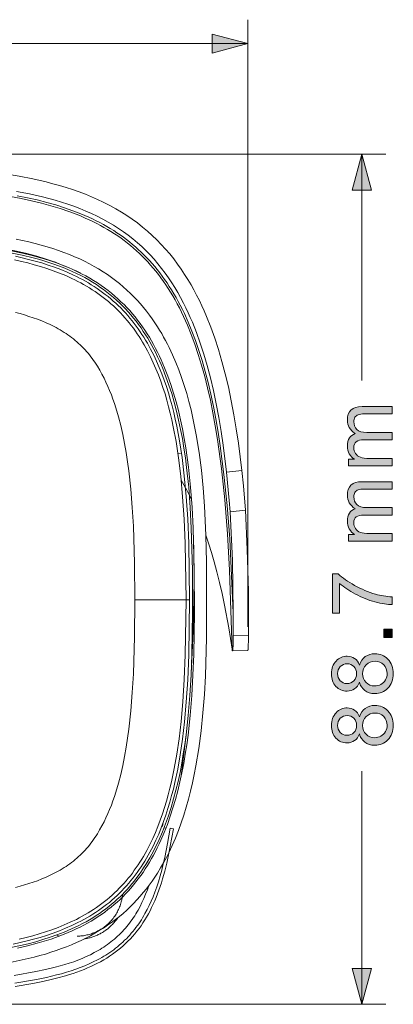
# Model space of a CAD drawing. Units: millimetres. Extents: x 28 to 440, y 43 to 147.
# Drawn here: x 104 to 143, y 43 to 145 of the extents above; entities that cross this region are included whole.
import ezdxf

# ---------------------------------------------------------------- set-up
doc = ezdxf.new("R2010")
doc.units = ezdxf.units.MM
doc.header["$MEASUREMENT"] = 0
doc.layers.add('Livello 1', color=7, linetype='Continuous', lineweight=0)

# ---------------------------------------------------------------- blocks, each defined once
blk = doc.blocks.new('Block_7')
at = {"layer": 'Livello 1', "true_color": 0x000000, "transparency": 33554687}
h = blk.add_hatch(color=18, dxfattribs=at)
h.dxf.hatch_style = 2
edge = h.paths.add_edge_path()
edge.add_spline(control_points=[(141.15, 70.58), (141.37, 70.58), (141.59, 70.63), (141.79, 70.74), (142, 70.84), (142.16, 71), (142.27, 71.21), (142.39, 71.41), (142.44, 71.64), (142.44, 71.87), (142.44, 72.24), (142.33, 72.55), (142.09, 72.79), (141.85, 73.03), (141.55, 73.15), (141.18, 73.15), (140.81, 73.15), (140.5, 73.03), (140.25, 72.78), (140.01, 72.53), (139.89, 72.22), (139.89, 71.85), (139.89, 71.48), (140.01, 71.18), (140.25, 70.94), (140.49, 70.7), (140.79, 70.58), (141.15, 70.58)], knot_values=[0, 0, 0, 0, 1, 1, 1, 2, 2, 2, 3, 3, 3, 4, 4, 4, 5, 5, 5, 6, 6, 6, 7, 7, 7, 8, 8, 8, 9, 9, 9, 9], degree=3, periodic=0)
edge = h.paths.add_edge_path()
edge.add_spline(control_points=[(138.24, 70.83), (138.54, 70.83), (138.78, 70.93), (138.97, 71.12), (139.16, 71.31), (139.25, 71.56), (139.25, 71.87), (139.25, 72.17), (139.16, 72.41), (138.97, 72.6), (138.78, 72.79), (138.55, 72.89), (138.28, 72.89), (138, 72.89), (137.76, 72.79), (137.56, 72.6), (137.37, 72.4), (137.27, 72.15), (137.27, 71.86), (137.27, 71.57), (137.37, 71.32), (137.56, 71.12), (137.75, 70.93), (137.97, 70.83), (138.24, 70.83)], knot_values=[0, 0, 0, 0, 1, 1, 1, 2, 2, 2, 3, 3, 3, 4, 4, 4, 5, 5, 5, 6, 6, 6, 7, 7, 7, 8, 8, 8, 8], degree=3, periodic=0)
edge = h.paths.add_edge_path()
edge.add_spline(control_points=[(139.55, 70.99), (139.43, 70.67), (139.27, 70.43), (139.05, 70.27), (138.83, 70.12), (138.57, 70.04), (138.26, 70.04), (137.8, 70.04), (137.42, 70.2), (137.1, 70.53), (136.79, 70.86), (136.64, 71.3), (136.64, 71.85), (136.64, 72.4), (136.8, 72.85), (137.12, 73.18), (137.44, 73.52), (137.83, 73.69), (138.29, 73.69), (138.58, 73.69), (138.83, 73.61), (139.05, 73.46), (139.27, 73.3), (139.43, 73.07), (139.55, 72.76), (139.68, 73.14), (139.88, 73.44), (140.16, 73.64), (140.44, 73.84), (140.78, 73.95), (141.17, 73.95), (141.71, 73.95), (142.16, 73.75), (142.53, 73.37), (142.9, 72.99), (143.08, 72.49), (143.08, 71.87), (143.08, 71.24), (142.9, 70.74), (142.53, 70.36), (142.16, 69.98), (141.7, 69.79), (141.15, 69.79), (140.74, 69.79), (140.39, 69.89), (140.12, 70.1), (139.84, 70.31), (139.65, 70.6), (139.55, 70.99)], knot_values=[0, 0, 0, 0, 1, 1, 1, 2, 2, 2, 3, 3, 3, 4, 4, 4, 5, 5, 5, 6, 6, 6, 7, 7, 7, 8, 8, 8, 9, 9, 9, 10, 10, 10, 11, 11, 11, 12, 12, 12, 13, 13, 13, 14, 14, 14, 15, 15, 15, 16, 16, 16, 16], degree=3, periodic=0)
at = {"layer": 'Livello 1'}
for points, knots in [([(139.55, 70.99), (139.43, 70.67), (139.27, 70.43), (139.05, 70.27), (138.83, 70.12), (138.57, 70.04), (138.26, 70.04), (137.8, 70.04), (137.42, 70.2), (137.1, 70.53), (136.79, 70.86), (136.64, 71.3), (136.64, 71.85), (136.64, 72.4), (136.8, 72.85), (137.12, 73.18), (137.44, 73.52), (137.83, 73.69), (138.29, 73.69), (138.58, 73.69), (138.83, 73.61), (139.05, 73.46), (139.27, 73.3), (139.43, 73.07), (139.55, 72.76), (139.68, 73.14), (139.88, 73.44), (140.16, 73.64), (140.44, 73.84), (140.78, 73.95), (141.17, 73.95), (141.71, 73.95), (142.16, 73.75), (142.53, 73.37), (142.9, 72.99), (143.08, 72.49), (143.08, 71.87), (143.08, 71.24), (142.9, 70.74), (142.53, 70.36), (142.16, 69.98), (141.7, 69.79), (141.15, 69.79), (140.74, 69.79), (140.39, 69.89), (140.12, 70.1), (139.84, 70.31), (139.65, 70.6), (139.55, 70.99)], [0, 0, 0, 0, 1, 1, 1, 2, 2, 2, 3, 3, 3, 4, 4, 4, 5, 5, 5, 6, 6, 6, 7, 7, 7, 8, 8, 8, 9, 9, 9, 10, 10, 10, 11, 11, 11, 12, 12, 12, 13, 13, 13, 14, 14, 14, 15, 15, 15, 16, 16, 16, 16]), ([(141.15, 70.58), (141.37, 70.58), (141.59, 70.63), (141.79, 70.74), (142, 70.84), (142.16, 71), (142.27, 71.21), (142.39, 71.41), (142.44, 71.64), (142.44, 71.87), (142.44, 72.24), (142.33, 72.55), (142.09, 72.79), (141.85, 73.03), (141.55, 73.15), (141.18, 73.15), (140.81, 73.15), (140.5, 73.03), (140.25, 72.78), (140.01, 72.53), (139.89, 72.22), (139.89, 71.85), (139.89, 71.48), (140.01, 71.18), (140.25, 70.94), (140.49, 70.7), (140.79, 70.58), (141.15, 70.58)], [0, 0, 0, 0, 1, 1, 1, 2, 2, 2, 3, 3, 3, 4, 4, 4, 5, 5, 5, 6, 6, 6, 7, 7, 7, 8, 8, 8, 9, 9, 9, 9]), ([(138.24, 70.83), (138.54, 70.83), (138.78, 70.93), (138.97, 71.12), (139.16, 71.31), (139.25, 71.56), (139.25, 71.87), (139.25, 72.17), (139.16, 72.41), (138.97, 72.6), (138.78, 72.79), (138.55, 72.89), (138.28, 72.89), (138, 72.89), (137.76, 72.79), (137.56, 72.6), (137.37, 72.4), (137.27, 72.15), (137.27, 71.86), (137.27, 71.57), (137.37, 71.32), (137.56, 71.12), (137.75, 70.93), (137.97, 70.83), (138.24, 70.83)], [0, 0, 0, 0, 1, 1, 1, 2, 2, 2, 3, 3, 3, 4, 4, 4, 5, 5, 5, 6, 6, 6, 7, 7, 7, 8, 8, 8, 8])]:
    blk.add_open_spline(points, degree=3, knots=knots, dxfattribs=at)
blk = doc.blocks.new('Block_8')
at = {"layer": 'Livello 1', "true_color": 0x000000, "transparency": 33554687}
h = blk.add_hatch(color=18, dxfattribs=at)
h.dxf.hatch_style = 2
edge = h.paths.add_edge_path()
edge.add_spline(control_points=[(141.15, 75.98), (141.37, 75.98), (141.59, 76.03), (141.79, 76.13), (142, 76.24), (142.16, 76.4), (142.28, 76.6), (142.39, 76.81), (142.44, 77.03), (142.44, 77.27), (142.44, 77.64), (142.33, 77.95), (142.09, 78.19), (141.85, 78.43), (141.55, 78.55), (141.18, 78.55), (140.81, 78.55), (140.5, 78.42), (140.25, 78.18), (140.01, 77.93), (139.89, 77.62), (139.89, 77.24), (139.89, 76.88), (140.01, 76.58), (140.25, 76.34), (140.49, 76.1), (140.79, 75.98), (141.15, 75.98)], knot_values=[0, 0, 0, 0, 1, 1, 1, 2, 2, 2, 3, 3, 3, 4, 4, 4, 5, 5, 5, 6, 6, 6, 7, 7, 7, 8, 8, 8, 9, 9, 9, 9], degree=3, periodic=0)
edge = h.paths.add_edge_path()
edge.add_spline(control_points=[(138.24, 76.23), (138.54, 76.23), (138.78, 76.32), (138.97, 76.52), (139.16, 76.71), (139.25, 76.96), (139.25, 77.27), (139.25, 77.56), (139.16, 77.81), (138.97, 78), (138.78, 78.19), (138.55, 78.29), (138.28, 78.29), (138, 78.29), (137.76, 78.19), (137.56, 77.99), (137.37, 77.79), (137.27, 77.55), (137.27, 77.26), (137.27, 76.96), (137.37, 76.72), (137.56, 76.52), (137.75, 76.33), (137.97, 76.23), (138.24, 76.23)], knot_values=[0, 0, 0, 0, 1, 1, 1, 2, 2, 2, 3, 3, 3, 4, 4, 4, 5, 5, 5, 6, 6, 6, 7, 7, 7, 8, 8, 8, 8], degree=3, periodic=0)
edge = h.paths.add_edge_path()
edge.add_spline(control_points=[(139.55, 76.38), (139.43, 76.06), (139.27, 75.82), (139.05, 75.67), (138.83, 75.51), (138.57, 75.44), (138.26, 75.44), (137.8, 75.44), (137.42, 75.6), (137.1, 75.93), (136.79, 76.26), (136.64, 76.7), (136.64, 77.25), (136.64, 77.8), (136.8, 78.24), (137.12, 78.58), (137.44, 78.91), (137.83, 79.08), (138.29, 79.08), (138.58, 79.08), (138.83, 79.01), (139.05, 78.85), (139.27, 78.7), (139.43, 78.47), (139.55, 78.15), (139.68, 78.54), (139.88, 78.84), (140.16, 79.04), (140.44, 79.24), (140.78, 79.34), (141.17, 79.34), (141.71, 79.34), (142.16, 79.15), (142.53, 78.77), (142.9, 78.39), (143.08, 77.88), (143.08, 77.26), (143.08, 76.64), (142.9, 76.14), (142.53, 75.75), (142.16, 75.37), (141.7, 75.18), (141.15, 75.18), (140.74, 75.18), (140.39, 75.28), (140.12, 75.49), (139.84, 75.7), (139.65, 76), (139.55, 76.38)], knot_values=[0, 0, 0, 0, 1, 1, 1, 2, 2, 2, 3, 3, 3, 4, 4, 4, 5, 5, 5, 6, 6, 6, 7, 7, 7, 8, 8, 8, 9, 9, 9, 10, 10, 10, 11, 11, 11, 12, 12, 12, 13, 13, 13, 14, 14, 14, 15, 15, 15, 16, 16, 16, 16], degree=3, periodic=0)
at = {"layer": 'Livello 1'}
for points, knots in [([(139.55, 76.38), (139.43, 76.06), (139.27, 75.82), (139.05, 75.67), (138.83, 75.51), (138.57, 75.44), (138.26, 75.44), (137.8, 75.44), (137.42, 75.6), (137.1, 75.93), (136.79, 76.26), (136.64, 76.7), (136.64, 77.25), (136.64, 77.8), (136.8, 78.24), (137.12, 78.58), (137.44, 78.91), (137.83, 79.08), (138.29, 79.08), (138.58, 79.08), (138.83, 79.01), (139.05, 78.85), (139.27, 78.7), (139.43, 78.47), (139.55, 78.15), (139.68, 78.54), (139.88, 78.84), (140.16, 79.04), (140.44, 79.24), (140.78, 79.34), (141.17, 79.34), (141.71, 79.34), (142.16, 79.15), (142.53, 78.77), (142.9, 78.39), (143.08, 77.88), (143.08, 77.26), (143.08, 76.64), (142.9, 76.14), (142.53, 75.75), (142.16, 75.37), (141.7, 75.18), (141.15, 75.18), (140.74, 75.18), (140.39, 75.28), (140.12, 75.49), (139.84, 75.7), (139.65, 76), (139.55, 76.38)], [0, 0, 0, 0, 1, 1, 1, 2, 2, 2, 3, 3, 3, 4, 4, 4, 5, 5, 5, 6, 6, 6, 7, 7, 7, 8, 8, 8, 9, 9, 9, 10, 10, 10, 11, 11, 11, 12, 12, 12, 13, 13, 13, 14, 14, 14, 15, 15, 15, 16, 16, 16, 16]), ([(138.24, 76.23), (138.54, 76.23), (138.78, 76.32), (138.97, 76.52), (139.16, 76.71), (139.25, 76.96), (139.25, 77.27), (139.25, 77.56), (139.16, 77.81), (138.97, 78), (138.78, 78.19), (138.55, 78.29), (138.28, 78.29), (138, 78.29), (137.76, 78.19), (137.56, 77.99), (137.37, 77.79), (137.27, 77.55), (137.27, 77.26), (137.27, 76.96), (137.37, 76.72), (137.56, 76.52), (137.75, 76.33), (137.97, 76.23), (138.24, 76.23)], [0, 0, 0, 0, 1, 1, 1, 2, 2, 2, 3, 3, 3, 4, 4, 4, 5, 5, 5, 6, 6, 6, 7, 7, 7, 8, 8, 8, 8]), ([(141.15, 75.98), (141.37, 75.98), (141.59, 76.03), (141.79, 76.13), (142, 76.24), (142.16, 76.4), (142.28, 76.6), (142.39, 76.81), (142.44, 77.03), (142.44, 77.27), (142.44, 77.64), (142.33, 77.95), (142.09, 78.19), (141.85, 78.43), (141.55, 78.55), (141.18, 78.55), (140.81, 78.55), (140.5, 78.42), (140.25, 78.18), (140.01, 77.93), (139.89, 77.62), (139.89, 77.24), (139.89, 76.88), (140.01, 76.58), (140.25, 76.34), (140.49, 76.1), (140.79, 75.98), (141.15, 75.98)], [0, 0, 0, 0, 1, 1, 1, 2, 2, 2, 3, 3, 3, 4, 4, 4, 5, 5, 5, 6, 6, 6, 7, 7, 7, 8, 8, 8, 9, 9, 9, 9])]:
    blk.add_open_spline(points, degree=3, knots=knots, dxfattribs=at)
blk = doc.blocks.new('Block_9')
at = {"layer": 'Livello 1', "true_color": 0x000000, "transparency": 33554687}
h = blk.add_hatch(color=18, dxfattribs=at)
h.dxf.hatch_style = 2
edge = h.paths.add_edge_path()
edge.add_spline(control_points=[(142.97, 81.02), (142.97, 81.02), (142.09, 81.02), (142.09, 81.02), (142.09, 81.02), (142.09, 81.9), (142.09, 81.9), (142.09, 81.9), (142.97, 81.9), (142.97, 81.9), (142.97, 81.9), (142.97, 81.02), (142.97, 81.02)], knot_values=[0, 0, 0, 0, 1, 1, 1, 2, 2, 2, 3, 3, 3, 4, 4, 4, 4], degree=3, periodic=0)
at = {"layer": 'Livello 1'}
blk.add_open_spline([(142.97, 81.02), (142.97, 81.02), (142.09, 81.02), (142.09, 81.02), (142.09, 81.02), (142.09, 81.9), (142.09, 81.9), (142.09, 81.9), (142.97, 81.9), (142.97, 81.9), (142.97, 81.9), (142.97, 81.02), (142.97, 81.02)], degree=3, knots=[0, 0, 0, 0, 1, 1, 1, 2, 2, 2, 3, 3, 3, 4, 4, 4, 4], dxfattribs=at)
blk = doc.blocks.new('Block_11')
at = {"layer": 'Livello 1', "true_color": 0x000000, "transparency": 33554687}
h = blk.add_hatch(color=18, dxfattribs=at)
h.dxf.hatch_style = 2
edge = h.paths.add_edge_path()
edge.add_spline(control_points=[(142.97, 91.1), (142.97, 91.1), (138.4, 91.1), (138.4, 91.1), (138.4, 91.1), (138.4, 91.79), (138.4, 91.79), (138.4, 91.79), (139.04, 91.79), (139.04, 91.79), (138.82, 91.93), (138.64, 92.12), (138.5, 92.36), (138.37, 92.6), (138.3, 92.87), (138.3, 93.18), (138.3, 93.51), (138.37, 93.79), (138.51, 94.01), (138.65, 94.23), (138.85, 94.38), (139.1, 94.47), (138.56, 94.83), (138.3, 95.3), (138.3, 95.88), (138.3, 96.33), (138.42, 96.68), (138.67, 96.93), (138.93, 97.17), (139.31, 97.29), (139.84, 97.29), (139.84, 97.29), (142.97, 97.29), (142.97, 97.29), (142.97, 97.29), (142.97, 96.52), (142.97, 96.52), (142.97, 96.52), (140.09, 96.52), (140.09, 96.52), (139.78, 96.52), (139.56, 96.5), (139.42, 96.45), (139.29, 96.4), (139.18, 96.3), (139.09, 96.17), (139.01, 96.04), (138.97, 95.89), (138.97, 95.71), (138.97, 95.39), (139.08, 95.12), (139.29, 94.91), (139.5, 94.69), (139.85, 94.59), (140.32, 94.59), (140.32, 94.59), (142.97, 94.59), (142.97, 94.59), (142.97, 94.59), (142.97, 93.81), (142.97, 93.81), (142.97, 93.81), (140, 93.81), (140, 93.81), (139.66, 93.81), (139.4, 93.75), (139.23, 93.62), (139.06, 93.5), (138.97, 93.29), (138.97, 93), (138.97, 92.78), (139.03, 92.58), (139.14, 92.4), (139.26, 92.21), (139.42, 92.08), (139.65, 92), (139.87, 91.91), (140.19, 91.87), (140.6, 91.87), (140.6, 91.87), (142.97, 91.87), (142.97, 91.87), (142.97, 91.87), (142.97, 91.1), (142.97, 91.1)], knot_values=[0, 0, 0, 0, 1, 1, 1, 2, 2, 2, 3, 3, 3, 4, 4, 4, 5, 5, 5, 6, 6, 6, 7, 7, 7, 8, 8, 8, 9, 9, 9, 10, 10, 10, 11, 11, 11, 12, 12, 12, 13, 13, 13, 14, 14, 14, 15, 15, 15, 16, 16, 16, 17, 17, 17, 18, 18, 18, 19, 19, 19, 20, 20, 20, 21, 21, 21, 22, 22, 22, 23, 23, 23, 24, 24, 24, 25, 25, 25, 26, 26, 26, 27, 27, 27, 28, 28, 28, 28], degree=3, periodic=0)
h = blk.add_hatch(color=18, dxfattribs=at)
h.dxf.hatch_style = 2
edge = h.paths.add_edge_path()
edge.add_spline(control_points=[(137.49, 83.58), (137.49, 83.58), (136.74, 83.58), (136.74, 83.58), (136.74, 83.58), (136.74, 87.66), (136.74, 87.66), (136.74, 87.66), (137.35, 87.66), (137.35, 87.66), (137.77, 87.26), (138.34, 86.86), (139.05, 86.47), (139.76, 86.07), (140.49, 85.77), (141.24, 85.55), (141.77, 85.4), (142.35, 85.3), (142.97, 85.26), (142.97, 85.26), (142.97, 84.46), (142.97, 84.46), (142.48, 84.47), (141.88, 84.57), (141.17, 84.75), (140.47, 84.94), (139.79, 85.21), (139.14, 85.56), (138.49, 85.9), (137.94, 86.27), (137.49, 86.67), (137.49, 86.67), (137.49, 83.58), (137.49, 83.58)], knot_values=[0, 0, 0, 0, 1, 1, 1, 2, 2, 2, 3, 3, 3, 4, 4, 4, 5, 5, 5, 6, 6, 6, 7, 7, 7, 8, 8, 8, 9, 9, 9, 10, 10, 10, 11, 11, 11, 11], degree=3, periodic=0)
at = {"layer": 'Livello 1'}
for points, knots in [([(142.97, 91.1), (142.97, 91.1), (138.4, 91.1), (138.4, 91.1), (138.4, 91.1), (138.4, 91.79), (138.4, 91.79), (138.4, 91.79), (139.04, 91.79), (139.04, 91.79), (138.82, 91.93), (138.64, 92.12), (138.5, 92.36), (138.37, 92.6), (138.3, 92.87), (138.3, 93.18), (138.3, 93.51), (138.37, 93.79), (138.51, 94.01), (138.65, 94.23), (138.85, 94.38), (139.1, 94.47), (138.56, 94.83), (138.3, 95.3), (138.3, 95.88), (138.3, 96.33), (138.42, 96.68), (138.67, 96.93), (138.93, 97.17), (139.31, 97.29), (139.84, 97.29), (139.84, 97.29), (142.97, 97.29), (142.97, 97.29), (142.97, 97.29), (142.97, 96.52), (142.97, 96.52), (142.97, 96.52), (140.09, 96.52), (140.09, 96.52), (139.78, 96.52), (139.56, 96.5), (139.42, 96.45), (139.29, 96.4), (139.18, 96.3), (139.09, 96.17), (139.01, 96.04), (138.97, 95.89), (138.97, 95.71), (138.97, 95.39), (139.08, 95.12), (139.29, 94.91), (139.5, 94.69), (139.85, 94.59), (140.32, 94.59), (140.32, 94.59), (142.97, 94.59), (142.97, 94.59), (142.97, 94.59), (142.97, 93.81), (142.97, 93.81), (142.97, 93.81), (140, 93.81), (140, 93.81), (139.66, 93.81), (139.4, 93.75), (139.23, 93.62), (139.06, 93.5), (138.97, 93.29), (138.97, 93), (138.97, 92.78), (139.03, 92.58), (139.14, 92.4), (139.26, 92.21), (139.42, 92.08), (139.65, 92), (139.87, 91.91), (140.19, 91.87), (140.6, 91.87), (140.6, 91.87), (142.97, 91.87), (142.97, 91.87), (142.97, 91.87), (142.97, 91.1), (142.97, 91.1)], [0, 0, 0, 0, 1, 1, 1, 2, 2, 2, 3, 3, 3, 4, 4, 4, 5, 5, 5, 6, 6, 6, 7, 7, 7, 8, 8, 8, 9, 9, 9, 10, 10, 10, 11, 11, 11, 12, 12, 12, 13, 13, 13, 14, 14, 14, 15, 15, 15, 16, 16, 16, 17, 17, 17, 18, 18, 18, 19, 19, 19, 20, 20, 20, 21, 21, 21, 22, 22, 22, 23, 23, 23, 24, 24, 24, 25, 25, 25, 26, 26, 26, 27, 27, 27, 28, 28, 28, 28]), ([(137.49, 83.58), (137.49, 83.58), (136.74, 83.58), (136.74, 83.58), (136.74, 83.58), (136.74, 87.66), (136.74, 87.66), (136.74, 87.66), (137.35, 87.66), (137.35, 87.66), (137.77, 87.26), (138.34, 86.86), (139.05, 86.47), (139.76, 86.07), (140.49, 85.77), (141.24, 85.55), (141.77, 85.4), (142.35, 85.3), (142.97, 85.26), (142.97, 85.26), (142.97, 84.46), (142.97, 84.46), (142.48, 84.47), (141.88, 84.57), (141.17, 84.75), (140.47, 84.94), (139.79, 85.21), (139.14, 85.56), (138.49, 85.9), (137.94, 86.27), (137.49, 86.67), (137.49, 86.67), (137.49, 83.58), (137.49, 83.58)], [0, 0, 0, 0, 1, 1, 1, 2, 2, 2, 3, 3, 3, 4, 4, 4, 5, 5, 5, 6, 6, 6, 7, 7, 7, 8, 8, 8, 9, 9, 9, 10, 10, 10, 11, 11, 11, 11])]:
    blk.add_open_spline(points, degree=3, knots=knots, dxfattribs=at)
blk = doc.blocks.new('Block_10')
at = {"layer": 'Livello 1'}
blk.add_blockref('Block_11', (0, 0), dxfattribs=at)
blk = doc.blocks.new('Block_12')
at = {"layer": 'Livello 1', "true_color": 0x000000, "transparency": 33554687}
h = blk.add_hatch(color=18, dxfattribs=at)
h.dxf.hatch_style = 2
edge = h.paths.add_edge_path()
edge.add_spline(control_points=[(142.97, 98.93), (142.97, 98.93), (138.4, 98.93), (138.4, 98.93), (138.4, 98.93), (138.4, 99.63), (138.4, 99.63), (138.4, 99.63), (139.04, 99.63), (139.04, 99.63), (138.82, 99.77), (138.64, 99.96), (138.5, 100.2), (138.37, 100.44), (138.3, 100.71), (138.3, 101.01), (138.3, 101.35), (138.37, 101.63), (138.51, 101.85), (138.65, 102.06), (138.85, 102.22), (139.1, 102.3), (138.56, 102.67), (138.3, 103.14), (138.3, 103.72), (138.3, 104.17), (138.42, 104.52), (138.67, 104.76), (138.93, 105.01), (139.31, 105.13), (139.84, 105.13), (139.84, 105.13), (142.97, 105.13), (142.97, 105.13), (142.97, 105.13), (142.97, 104.36), (142.97, 104.36), (142.97, 104.36), (140.09, 104.36), (140.09, 104.36), (139.78, 104.36), (139.56, 104.33), (139.42, 104.28), (139.29, 104.23), (139.18, 104.14), (139.09, 104.01), (139.01, 103.88), (138.97, 103.72), (138.97, 103.54), (138.97, 103.22), (139.08, 102.96), (139.29, 102.74), (139.5, 102.53), (139.85, 102.42), (140.32, 102.42), (140.32, 102.42), (142.97, 102.42), (142.97, 102.42), (142.97, 102.42), (142.97, 101.65), (142.97, 101.65), (142.97, 101.65), (140, 101.65), (140, 101.65), (139.66, 101.65), (139.4, 101.59), (139.23, 101.46), (139.06, 101.33), (138.97, 101.13), (138.97, 100.84), (138.97, 100.62), (139.03, 100.42), (139.14, 100.24), (139.26, 100.05), (139.42, 99.92), (139.65, 99.83), (139.87, 99.75), (140.19, 99.71), (140.6, 99.71), (140.6, 99.71), (142.97, 99.71), (142.97, 99.71), (142.97, 99.71), (142.97, 98.93), (142.97, 98.93)], knot_values=[0, 0, 0, 0, 1, 1, 1, 2, 2, 2, 3, 3, 3, 4, 4, 4, 5, 5, 5, 6, 6, 6, 7, 7, 7, 8, 8, 8, 9, 9, 9, 10, 10, 10, 11, 11, 11, 12, 12, 12, 13, 13, 13, 14, 14, 14, 15, 15, 15, 16, 16, 16, 17, 17, 17, 18, 18, 18, 19, 19, 19, 20, 20, 20, 21, 21, 21, 22, 22, 22, 23, 23, 23, 24, 24, 24, 25, 25, 25, 26, 26, 26, 27, 27, 27, 28, 28, 28, 28], degree=3, periodic=0)
at = {"layer": 'Livello 1'}
blk.add_open_spline([(142.97, 98.93), (142.97, 98.93), (138.4, 98.93), (138.4, 98.93), (138.4, 98.93), (138.4, 99.63), (138.4, 99.63), (138.4, 99.63), (139.04, 99.63), (139.04, 99.63), (138.82, 99.77), (138.64, 99.96), (138.5, 100.2), (138.37, 100.44), (138.3, 100.71), (138.3, 101.01), (138.3, 101.35), (138.37, 101.63), (138.51, 101.85), (138.65, 102.06), (138.85, 102.22), (139.1, 102.3), (138.56, 102.67), (138.3, 103.14), (138.3, 103.72), (138.3, 104.17), (138.42, 104.52), (138.67, 104.76), (138.93, 105.01), (139.31, 105.13), (139.84, 105.13), (139.84, 105.13), (142.97, 105.13), (142.97, 105.13), (142.97, 105.13), (142.97, 104.36), (142.97, 104.36), (142.97, 104.36), (140.09, 104.36), (140.09, 104.36), (139.78, 104.36), (139.56, 104.33), (139.42, 104.28), (139.29, 104.23), (139.18, 104.14), (139.09, 104.01), (139.01, 103.88), (138.97, 103.72), (138.97, 103.54), (138.97, 103.22), (139.08, 102.96), (139.29, 102.74), (139.5, 102.53), (139.85, 102.42), (140.32, 102.42), (140.32, 102.42), (142.97, 102.42), (142.97, 102.42), (142.97, 102.42), (142.97, 101.65), (142.97, 101.65), (142.97, 101.65), (140, 101.65), (140, 101.65), (139.66, 101.65), (139.4, 101.59), (139.23, 101.46), (139.06, 101.33), (138.97, 101.13), (138.97, 100.84), (138.97, 100.62), (139.03, 100.42), (139.14, 100.24), (139.26, 100.05), (139.42, 99.92), (139.65, 99.83), (139.87, 99.75), (140.19, 99.71), (140.6, 99.71), (140.6, 99.71), (142.97, 99.71), (142.97, 99.71), (142.97, 99.71), (142.97, 98.93), (142.97, 98.93)], degree=3, knots=[0, 0, 0, 0, 1, 1, 1, 2, 2, 2, 3, 3, 3, 4, 4, 4, 5, 5, 5, 6, 6, 6, 7, 7, 7, 8, 8, 8, 9, 9, 9, 10, 10, 10, 11, 11, 11, 12, 12, 12, 13, 13, 13, 14, 14, 14, 15, 15, 15, 16, 16, 16, 17, 17, 17, 18, 18, 18, 19, 19, 19, 20, 20, 20, 21, 21, 21, 22, 22, 22, 23, 23, 23, 24, 24, 24, 25, 25, 25, 26, 26, 26, 27, 27, 27, 28, 28, 28, 28], dxfattribs=at)

msp = doc.modelspace()

# ---------------------------------------------------------------- hatches: boundary and pattern name
at = {"layer": 'Livello 1', "true_color": 0x000000, "transparency": 33554687}
for points in [[(124.19, 141.99), (127.92, 142.99), (124.19, 143.99)], [(138.8, 127.71), (139.8, 131.45), (140.8, 127.71)], [(138.8, 46.49), (139.8, 42.76), (140.8, 46.49)]]:
    msp.add_hatch(color=18, dxfattribs=at).paths.add_polyline_path(points)

# ---------------------------------------------------------------- linework, layer by layer
at = {"layer": 'Livello 1'}
for p, q in [((127.92, 82.16), (127.92, 145.49)), ((101.54, 142.99), (127.92, 142.99)), ((80.32, 131.45), (142.3, 131.45)), ((139.8, 131.45), (139.8, 107.83)), ((139.8, 67.1), (139.8, 42.76)), ((80.33, 42.76), (142.3, 42.76))]:
    msp.add_line(p, q, dxfattribs=at)
at = {"layer": 'Livello 1', "color": 250, "lineweight": 9, "true_color": 0x231916}
for p, q in [((120.9, 100.24), (120.64, 100.19)), ((125.7, 98.28), (127.3, 98.47)), ((122.06, 95.39), (121.83, 95.86)), ((126.07, 94.16), (127.67, 94.3)), ((121.48, 84.95), (116.16, 84.95)), ((121.48, 84.95), (121.85, 84.95)), ((126.4, 81.23), (128, 81.27)), ((127.92, 79.66), (126.32, 79.63)), ((121.49, 70.87), (120.99, 66.61)), ((119.1, 61.72), (119.03, 61.32)), ((119.41, 61.14), (119.19, 61.17)), ((119.83, 61.14), (120.16, 61.08))]:
    msp.add_line(p, q, dxfattribs=at)
at = {"layer": 'Livello 1'}
for points in [[(124.19, 141.99), (127.92, 142.99), (124.19, 143.99)], [(138.8, 127.71), (139.8, 131.45), (140.8, 127.71)], [(138.8, 46.49), (139.8, 42.76), (140.8, 46.49)]]:
    msp.add_lwpolyline(points, close=True, dxfattribs=at)
at = {"layer": 'Livello 1', "color": 250, "lineweight": 9, "true_color": 0x231916}
for points in [[(113.46, 126.15), (112.86, 126.45), (112.25, 126.74), (111.63, 127.01), (111, 127.27), (110.34, 127.52), (109.66, 127.76), (108.98, 127.98), (108.29, 128.19), (107.6, 128.38), (106.9, 128.56), (105.5, 128.88), (104.09, 129.16), (102.66, 129.4), (101.21, 129.6), (99.73, 129.78), (96.74, 130.06), (93.98, 130.24)], [(103.81, 127.58), (105.17, 127.32), (106.52, 127.01), (107.19, 126.83), (107.85, 126.65), (108.51, 126.45), (109.15, 126.24), (109.79, 126.02), (110.42, 125.78), (111.03, 125.53), (111.63, 125.26), (112.22, 124.98), (112.8, 124.69), (113.36, 124.38), (113.91, 124.06), (114.44, 123.72), (114.95, 123.37), (115.46, 123), (115.94, 122.62), (116.41, 122.22), (116.87, 121.81), (117.31, 121.39), (117.74, 120.95), (118.15, 120.49), (118.55, 120.02), (118.94, 119.54), (119.31, 119.05), (119.66, 118.55), (120, 118.05), (120.32, 117.54), (120.62, 117.03), (120.9, 116.51), (121.22, 115.91)], [(103.2, 127.04), (104.31, 126.83), (105.38, 126.6), (106.41, 126.35), (107.4, 126.08), (108.35, 125.79), (109.26, 125.48), (110.13, 125.15), (110.56, 124.98), (110.97, 124.8), (111.38, 124.62), (111.78, 124.43), (112.17, 124.23), (112.56, 124.03), (112.93, 123.82), (113.3, 123.61), (113.66, 123.39), (114.02, 123.16), (114.37, 122.93), (114.71, 122.69), (115.04, 122.44), (115.37, 122.19), (115.69, 121.93), (116.01, 121.66), (116.32, 121.38), (116.62, 121.1), (116.92, 120.81), (117.21, 120.51), (117.5, 120.21), (117.78, 119.89), (118.06, 119.57), (118.33, 119.24), (118.6, 118.9), (118.87, 118.55), (119.12, 118.19), (119.38, 117.83), (119.62, 117.45), (119.87, 117.06), (120.1, 116.67), (120.34, 116.26), (120.57, 115.85), (120.79, 115.42), (121.01, 114.98), (121.22, 114.54), (121.64, 113.61), (122.03, 112.64), (122.41, 111.62), (122.76, 110.56), (123.1, 109.44), (123.43, 108.28), (123.73, 107.07), (124.02, 105.8), (124.28, 104.48), (124.53, 103.11), (124.76, 101.68), (125.17, 98.65), (125.51, 95.38), (125.8, 91.86), (126.02, 88.07), (126.3, 79.67)], [(126.4, 83.6), (126.03, 91.32), (125.76, 94.79), (125.43, 98.03), (125.05, 101.04), (124.83, 102.46), (124.6, 103.83), (124.34, 105.15), (124.08, 106.41), (123.79, 107.63), (123.49, 108.8), (123.17, 109.92), (122.83, 110.99), (122.47, 112.01), (122.1, 113), (121.71, 113.94), (121.31, 114.83), (121.1, 115.27), (120.88, 115.69), (120.66, 116.1), (120.44, 116.51), (120.21, 116.9), (119.98, 117.29), (119.74, 117.66), (119.5, 118.03), (119.25, 118.39), (119, 118.74), (118.74, 119.08), (118.48, 119.41), (118.22, 119.73), (117.95, 120.05), (117.67, 120.35), (117.39, 120.65), (117.1, 120.95), (116.81, 121.23), (116.51, 121.51), (116.21, 121.78), (115.91, 122.04), (115.59, 122.3), (115.28, 122.55), (114.95, 122.79), (114.62, 123.03), (114.28, 123.26), (113.94, 123.48), (113.59, 123.7), (113.23, 123.91), (112.87, 124.12), (112.5, 124.32), (112.12, 124.51), (111.74, 124.7), (111.34, 124.88), (110.94, 125.06), (110.53, 125.23), (109.69, 125.56), (108.82, 125.87), (107.91, 126.16), (106.96, 126.43), (105.97, 126.68), (104.95, 126.91), (103.89, 127.13)], [(127.3, 98.47), (126.94, 101.32), (126.72, 102.79), (126.47, 104.28), (126.2, 105.74), (125.9, 107.17), (125.57, 108.54), (125.23, 109.84), (124.86, 111.09), (124.47, 112.27), (124.06, 113.42), (123.61, 114.54), (123.38, 115.1), (123.13, 115.65), (122.87, 116.19), (122.59, 116.74), (122.3, 117.29), (122, 117.83), (121.68, 118.38), (121.33, 118.92), (120.97, 119.46), (120.59, 120), (120.2, 120.53), (119.78, 121.05), (119.35, 121.55), (118.9, 122.05), (118.44, 122.52), (117.96, 122.98), (117.46, 123.43), (116.95, 123.86), (116.42, 124.28), (115.88, 124.68), (115.32, 125.06), (114.74, 125.42), (114.15, 125.77), (113.55, 126.1), (113.46, 126.15)], [(82.42, 122.93), (88.25, 122.83), (93.58, 122.61), (96.05, 122.43), (98.4, 122.2), (100.6, 121.92), (101.66, 121.75), (102.68, 121.57), (103.8, 121.34), (104.89, 121.09), (105.93, 120.81), (106.92, 120.5), (107.41, 120.34), (107.88, 120.18), (108.34, 120), (108.79, 119.82), (109.24, 119.64), (109.67, 119.44), (110.1, 119.24), (110.51, 119.04)], [(123.56, 91.7), (123.41, 94.72), (123.27, 96.63), (123.08, 98.5), (122.85, 100.35), (122.55, 102.16), (122.38, 103.05), (122.2, 103.93), (122, 104.8), (121.78, 105.66), (121.55, 106.5), (121.29, 107.33), (121.02, 108.15), (120.73, 108.96), (120.42, 109.74), (120.08, 110.52), (119.73, 111.28), (119.54, 111.65), (119.35, 112.02), (119.15, 112.38), (118.95, 112.74), (118.73, 113.09), (118.52, 113.44), (118.24, 113.86), (117.96, 114.27), (117.67, 114.67), (117.36, 115.07), (117.05, 115.46), (116.73, 115.84), (116.39, 116.21), (116.04, 116.58), (115.68, 116.93), (115.31, 117.28), (114.93, 117.62), (114.54, 117.95), (114.13, 118.28), (113.71, 118.59), (113.28, 118.89), (112.83, 119.19), (112.37, 119.48), (111.9, 119.75), (111.41, 120.02), (110.91, 120.28), (110.4, 120.53), (109.87, 120.76), (109.32, 120.99), (108.76, 121.21), (108.19, 121.41), (107.6, 121.61), (107, 121.8), (106.39, 121.98), (105.76, 122.14), (105.11, 122.3), (103.79, 122.6)], [(103.92, 48.61), (104.97, 48.86), (105.98, 49.13), (106.95, 49.42), (107.42, 49.57), (107.88, 49.73), (108.33, 49.9), (108.77, 50.07), (109.2, 50.25), (109.62, 50.43), (110.04, 50.63), (110.44, 50.82), (110.83, 51.03), (111.22, 51.24), (111.59, 51.45), (111.96, 51.68), (112.32, 51.91), (112.67, 52.14), (113.01, 52.39), (113.34, 52.64), (113.67, 52.89), (113.99, 53.16), (114.3, 53.43), (114.6, 53.71), (114.89, 53.99), (115.18, 54.29), (115.46, 54.58), (115.74, 54.89), (116, 55.21), (116.26, 55.53), (116.51, 55.85), (116.76, 56.19), (117, 56.53), (117.23, 56.88), (117.46, 57.23), (117.68, 57.59), (117.89, 57.96), (118.1, 58.33), (118.3, 58.71), (118.49, 59.1), (118.68, 59.49), (118.86, 59.88), (119.21, 60.69), (119.54, 61.52), (119.84, 62.38), (120.12, 63.25), (120.38, 64.14), (120.63, 65.05), (120.85, 65.98), (121.05, 66.92), (121.24, 67.88), (121.4, 68.86), (121.55, 69.85), (121.69, 70.85), (121.91, 72.89), (122.08, 74.98), (122.2, 77.11), (122.28, 79.27), (122.35, 83.65), (122.34, 88.07), (122.23, 92.45), (122.12, 94.6), (121.96, 96.71), (121.74, 98.79), (121.61, 99.81), (121.46, 100.82), (121.3, 101.81), (121.11, 102.79), (120.91, 103.75), (120.69, 104.7), (120.44, 105.63), (120.18, 106.54), (119.89, 107.44), (119.58, 108.31), (119.25, 109.16), (119.07, 109.58), (118.89, 110), (118.7, 110.4), (118.51, 110.8), (118.31, 111.2), (118.1, 111.59), (117.89, 111.97), (117.66, 112.35), (117.43, 112.72), (117.2, 113.09), (116.95, 113.44), (116.7, 113.79), (116.44, 114.14), (116.17, 114.48), (115.9, 114.81), (115.61, 115.14), (115.32, 115.46), (115.02, 115.77), (114.7, 116.07), (114.38, 116.37), (114.05, 116.66), (113.71, 116.95), (113.36, 117.23), (113, 117.5), (112.63, 117.76), (112.25, 118.02), (111.85, 118.27), (111.45, 118.51), (111.03, 118.75), (110.6, 118.98), (110.16, 119.2), (109.7, 119.41), (109.24, 119.62), (108.76, 119.82), (108.26, 120.01), (107.76, 120.19), (107.24, 120.36), (106.71, 120.53), (106.16, 120.69), (105.6, 120.84), (104.45, 121.12), (103.24, 121.38)], [(114.88, 54.27), (115.04, 54.42), (115.32, 54.72), (115.59, 55.02), (115.85, 55.33), (116.1, 55.65), (116.35, 55.98), (116.6, 56.31), (116.83, 56.64), (117.06, 56.99), (117.29, 57.34), (117.5, 57.7), (117.72, 58.06), (117.92, 58.43), (118.12, 58.8), (118.31, 59.18), (118.5, 59.57), (118.68, 59.97), (119.03, 60.77), (119.35, 61.59), (119.65, 62.44), (119.93, 63.31), (120.19, 64.19), (120.43, 65.1), (120.65, 66.02), (120.86, 66.96), (121.04, 67.92), (121.2, 68.89), (121.35, 69.87), (121.49, 70.87), (121.71, 72.91), (121.88, 74.99), (122, 77.12), (122.08, 79.27), (122.15, 83.65), (122.14, 88.07), (122.03, 92.44), (121.92, 94.59), (121.76, 96.7), (121.54, 98.77), (121.41, 99.78), (121.26, 100.79), (121.1, 101.78), (120.92, 102.75), (120.71, 103.71), (120.49, 104.65), (120.25, 105.58), (119.99, 106.48), (119.7, 107.37), (119.39, 108.24), (119.06, 109.09), (118.89, 109.5), (118.71, 109.91), (118.52, 110.32), (118.33, 110.72), (118.13, 111.11), (117.93, 111.49), (117.71, 111.87), (117.49, 112.25), (117.27, 112.61), (117.03, 112.97), (116.79, 113.33), (116.54, 113.68), (116.28, 114.02), (116.02, 114.35), (115.74, 114.68), (115.46, 115), (115.17, 115.32), (114.87, 115.63), (114.57, 115.93), (114.25, 116.22), (113.92, 116.51), (113.58, 116.79), (113.24, 117.07), (112.88, 117.34), (112.51, 117.6), (112.14, 117.85), (111.75, 118.1), (111.35, 118.34), (110.93, 118.58), (110.51, 118.8), (110.07, 119.02), (109.62, 119.23), (109.16, 119.43), (108.68, 119.63), (108.19, 119.82), (107.69, 120), (107.18, 120.17), (106.65, 120.34), (106.11, 120.5), (105.55, 120.65), (104.4, 120.93), (103.2, 121.18)], [(103.62, 120.43), (104.32, 120.27), (104.99, 120.11), (105.66, 119.93), (106.33, 119.74), (106.99, 119.53), (107.65, 119.3), (108.3, 119.05), (108.94, 118.79), (109.58, 118.5), (109.89, 118.35), (110.2, 118.19), (110.51, 118.03), (110.81, 117.86), (111.12, 117.69), (111.41, 117.51), (111.71, 117.32), (112, 117.13), (112.29, 116.93), (112.57, 116.73), (112.85, 116.52), (113.12, 116.31), (113.39, 116.08), (113.65, 115.86), (113.91, 115.62), (114.17, 115.39), (114.41, 115.14), (114.66, 114.89), (114.89, 114.64), (115.12, 114.38), (115.35, 114.12), (115.57, 113.85), (115.78, 113.57), (115.99, 113.3), (116.2, 113.01), (116.39, 112.73), (116.59, 112.44), (116.77, 112.15), (116.95, 111.85), (117.13, 111.55), (117.47, 110.94), (117.78, 110.32), (118.07, 109.69), (118.35, 109.06), (118.61, 108.42), (118.85, 107.76), (119.08, 107.11), (119.29, 106.45), (119.48, 105.78), (119.67, 105.11), (119.84, 104.43), (120, 103.73), (120.15, 103.02), (120.44, 101.48), (120.7, 99.77), (120.94, 97.85), (121.13, 95.72), (121.29, 93.38), (121.4, 90.83), (121.48, 84.95)], [(121.85, 84.95), (121.77, 90.84), (121.66, 93.4), (121.5, 95.75), (121.3, 97.9), (121.07, 99.82), (120.8, 101.55), (120.51, 103.09), (120.36, 103.82), (120.2, 104.52), (120.02, 105.21), (119.84, 105.89), (119.64, 106.56), (119.43, 107.23), (119.2, 107.89), (118.95, 108.55), (118.69, 109.21), (118.41, 109.85), (118.11, 110.49), (117.79, 111.12), (117.45, 111.74), (117.27, 112.04), (117.09, 112.35), (116.89, 112.65), (116.7, 112.94), (116.5, 113.23), (116.29, 113.52), (116.08, 113.81), (115.86, 114.08), (115.63, 114.36), (115.4, 114.63), (115.16, 114.89), (114.92, 115.15), (114.67, 115.41), (114.42, 115.66), (114.16, 115.9), (113.9, 116.14), (113.63, 116.37), (113.35, 116.6), (113.07, 116.82), (112.79, 117.04), (112.5, 117.25), (112.21, 117.45), (111.91, 117.64), (111.61, 117.83), (111.3, 118.02), (111, 118.2), (110.69, 118.37), (110.37, 118.53), (110.06, 118.69), (109.74, 118.85), (109.09, 119.14), (108.44, 119.41), (107.78, 119.66), (107.11, 119.89), (106.44, 120.11), (105.76, 120.3), (105.08, 120.48), (104.4, 120.65), (103.71, 120.81)], [(121.22, 115.91), (121.47, 115.41), (121.7, 114.92), (121.93, 114.42), (122.14, 113.92), (122.57, 112.85), (122.96, 111.75), (123.33, 110.61), (123.69, 109.41), (124.02, 108.14), (124.34, 106.81), (124.63, 105.42), (124.9, 103.99), (125.14, 102.54), (125.35, 101.09), (125.7, 98.28)], [(103.72, 114.94), (104.19, 114.82), (104.65, 114.68), (105.1, 114.54), (105.56, 114.39), (106.01, 114.23), (106.45, 114.06), (106.89, 113.87), (107.33, 113.68), (107.75, 113.47), (107.96, 113.36), (108.17, 113.24), (108.38, 113.12), (108.58, 113), (108.78, 112.87), (108.98, 112.74), (109.18, 112.61), (109.37, 112.47), (109.56, 112.33), (109.75, 112.19), (109.93, 112.03), (110.11, 111.88), (110.29, 111.72), (110.46, 111.56), (110.63, 111.39), (110.79, 111.22), (110.96, 111.05), (111.11, 110.87), (111.27, 110.69), (111.42, 110.51), (111.56, 110.32), (111.71, 110.13), (111.85, 109.94), (111.98, 109.75), (112.11, 109.55), (112.24, 109.35), (112.49, 108.94), (112.72, 108.52), (112.94, 108.1), (113.14, 107.67), (113.34, 107.23), (113.52, 106.79), (113.7, 106.35), (113.86, 105.9), (114.02, 105.45), (114.16, 104.99), (114.43, 104.07), (114.67, 103.14), (114.88, 102.2), (115.07, 101.26), (115.23, 100.32), (115.38, 99.37), (115.51, 98.41), (115.72, 96.5), (115.88, 94.58), (115.99, 92.66), (116.12, 88.8), (116.16, 84.95)], [(125.7, 98.28), (125.99, 95.31), (126.07, 94.16)], [(127.67, 94.3), (127.46, 96.86), (127.3, 98.47)], [(120.98, 97.46), (121.26, 96.95), (121.55, 96.41), (121.83, 95.86)], [(126.07, 94.16), (126.31, 89.08), (126.4, 83.6)], [(128, 81.27), (127.98, 85.87), (127.87, 90.21), (127.67, 94.3)], [(122.19, 93.36), (122.29, 90.15), (122.32, 86.95), (122.23, 81.71), (121.97, 76.48)], [(119.72, 58.64), (120.04, 59.34), (120.38, 60.11), (120.69, 60.89), (120.98, 61.68), (121.25, 62.49), (121.5, 63.32), (121.74, 64.16), (121.95, 65.01), (122.16, 65.87), (122.34, 66.75), (122.51, 67.64), (122.81, 69.44), (123.05, 71.29), (123.24, 73.17), (123.39, 75.08), (123.5, 77.02), (123.62, 80.96), (123.63, 88.89), (123.56, 91.7)], [(126.3, 79.67), (126.3, 79.68), (126.3, 79.69), (126.29, 79.72), (126.28, 79.76), (126.28, 79.8), (125.93, 82.03), (125.49, 84.42), (125.24, 85.61), (124.98, 86.78), (124.7, 87.89), (124.42, 88.93), (124.14, 89.89), (123.87, 90.78), (123.56, 91.7)], [(103.45, 49.03), (104.2, 49.2), (104.91, 49.37), (105.6, 49.55), (106.28, 49.74), (106.95, 49.95), (107.62, 50.18), (108.28, 50.42), (108.93, 50.69), (109.58, 50.97), (110.22, 51.28), (110.53, 51.45), (110.84, 51.61), (111.15, 51.79), (111.46, 51.97), (111.76, 52.15), (112.06, 52.35), (112.35, 52.55), (112.64, 52.75), (112.93, 52.96), (113.21, 53.18), (113.49, 53.4), (113.76, 53.63), (114.03, 53.87), (114.29, 54.11), (114.55, 54.36), (114.8, 54.61), (115.04, 54.87), (115.28, 55.13), (115.52, 55.4), (115.74, 55.67), (115.97, 55.95), (116.18, 56.23), (116.39, 56.52), (116.6, 56.81), (116.8, 57.1), (116.99, 57.4), (117.18, 57.7), (117.36, 58), (117.71, 58.62), (118.04, 59.25), (118.34, 59.89), (118.63, 60.53), (118.89, 61.19), (119.14, 61.84), (119.38, 62.51), (119.59, 63.18), (119.79, 63.85), (119.98, 64.53), (120.16, 65.21), (120.32, 65.89), (120.61, 67.3), (120.88, 68.79), (121.12, 70.42), (121.33, 72.24), (121.51, 74.29), (121.66, 76.61), (121.77, 79.21), (121.85, 84.95)], [(116.16, 84.95), (116.12, 81.09), (115.99, 77.24), (115.88, 75.31), (115.72, 73.39), (115.51, 71.48), (115.38, 70.53), (115.23, 69.58), (115.07, 68.63), (114.88, 67.69), (114.67, 66.75), (114.43, 65.82), (114.16, 64.9), (114.02, 64.45), (113.86, 63.99), (113.7, 63.55), (113.52, 63.1), (113.34, 62.66), (113.14, 62.22), (112.94, 61.79), (112.72, 61.37), (112.48, 60.95), (112.24, 60.55), (112.11, 60.35), (111.98, 60.15), (111.85, 59.95), (111.71, 59.76), (111.56, 59.57), (111.42, 59.38), (111.27, 59.2), (111.11, 59.02), (110.96, 58.84), (110.79, 58.67), (110.63, 58.5), (110.46, 58.33), (110.29, 58.17), (110.11, 58.01), (109.93, 57.86), (109.75, 57.71), (109.56, 57.56), (109.37, 57.42), (109.18, 57.28), (108.98, 57.15), (108.78, 57.02), (108.58, 56.89), (108.38, 56.77), (108.17, 56.65), (107.96, 56.54), (107.75, 56.43), (107.33, 56.22), (106.89, 56.02), (106.45, 55.84), (106.01, 55.66), (105.56, 55.5), (105.1, 55.35), (104.65, 55.21), (104.19, 55.08), (103.72, 54.95)], [(121.48, 84.95), (121.4, 79.22), (121.3, 76.64), (121.15, 74.32), (120.96, 72.28), (120.75, 70.47), (120.51, 68.85), (120.25, 67.37), (119.96, 65.98), (119.8, 65.3), (119.62, 64.63), (119.44, 63.96), (119.24, 63.29), (119.02, 62.63), (118.79, 61.98), (118.55, 61.33), (118.29, 60.68), (118.01, 60.05), (117.7, 59.42), (117.38, 58.8), (117.04, 58.2), (116.86, 57.9), (116.68, 57.6), (116.49, 57.31), (116.3, 57.02), (116.09, 56.74), (115.89, 56.46), (115.68, 56.18), (115.46, 55.91), (115.24, 55.64), (115.01, 55.38), (114.77, 55.13), (114.53, 54.87), (114.29, 54.63), (114.04, 54.39), (113.78, 54.15), (113.52, 53.92), (113.25, 53.7), (112.98, 53.48), (112.71, 53.27), (112.43, 53.06), (112.14, 52.86), (111.85, 52.66), (111.56, 52.48), (111.27, 52.29), (110.97, 52.12), (110.66, 51.95), (110.36, 51.78), (110.05, 51.62), (109.42, 51.32), (108.79, 51.04), (108.14, 50.78), (107.49, 50.54), (106.84, 50.32), (106.17, 50.11), (105.5, 49.92), (104.82, 49.74), (104.1, 49.57)], [(126.4, 83.6), (126.39, 80.45), (126.38, 80.15), (126.37, 79.92), (126.36, 79.84), (126.36, 79.77), (126.35, 79.75), (126.35, 79.72), (126.35, 79.7), (126.34, 79.68), (126.34, 79.67), (126.34, 79.66), (126.34, 79.66), (126.34, 79.65), (126.33, 79.65), (126.33, 79.65), (126.33, 79.64), (126.33, 79.64), (126.33, 79.64), (126.33, 79.64), (126.33, 79.64), (126.33, 79.64), (126.33, 79.64), (126.33, 79.64), (126.33, 79.64), (126.33, 79.64), (126.33, 79.64), (126.33, 79.63), (126.33, 79.63), (126.33, 79.63), (126.33, 79.63), (126.33, 79.63), (126.33, 79.63), (126.33, 79.63), (126.33, 79.63), (126.33, 79.63), (126.33, 79.63), (126.33, 79.63), (126.33, 79.63), (126.32, 79.63), (126.32, 79.63), (126.32, 79.63), (126.32, 79.63), (126.32, 79.63), (126.32, 79.63), (126.32, 79.63), (126.32, 79.63), (126.32, 79.63), (126.32, 79.63), (126.32, 79.63), (126.32, 79.63), (126.32, 79.63), (126.32, 79.63), (126.32, 79.63), (126.32, 79.63), (126.32, 79.63), (126.32, 79.63), (126.32, 79.63), (126.32, 79.63), (126.32, 79.63), (126.32, 79.63), (126.32, 79.63), (126.32, 79.63), (126.32, 79.63), (126.32, 79.63), (126.32, 79.63), (126.32, 79.63), (126.32, 79.63), (126.32, 79.63), (126.32, 79.63), (126.32, 79.63), (126.32, 79.63), (126.32, 79.63), (126.32, 79.63), (126.32, 79.63), (126.32, 79.63), (126.32, 79.63), (126.32, 79.63), (126.32, 79.63), (126.31, 79.64), (126.31, 79.64), (126.31, 79.64), (126.31, 79.64), (126.31, 79.64), (126.31, 79.64), (126.31, 79.64), (126.31, 79.64)], [(127.92, 79.66), (127.92, 79.66), (127.92, 79.66), (127.92, 79.66), (127.92, 79.66), (127.92, 79.66), (127.92, 79.66), (127.92, 79.66), (127.92, 79.66), (127.92, 79.66), (127.92, 79.66), (127.92, 79.66), (127.92, 79.66), (127.93, 79.66), (127.93, 79.66), (127.93, 79.66), (127.93, 79.66), (127.93, 79.66), (127.93, 79.67), (127.93, 79.67), (127.93, 79.67), (127.93, 79.67), (127.93, 79.67), (127.93, 79.67), (127.93, 79.67), (127.93, 79.67), (127.93, 79.67), (127.93, 79.67), (127.93, 79.67), (127.93, 79.67), (127.93, 79.67), (127.93, 79.67), (127.93, 79.67), (127.93, 79.67), (127.93, 79.67), (127.93, 79.67), (127.93, 79.67), (127.93, 79.68), (127.93, 79.68), (127.93, 79.68), (127.93, 79.68), (127.94, 79.68), (127.94, 79.69), (127.94, 79.69), (127.94, 79.7), (127.94, 79.7), (127.94, 79.71), (127.94, 79.73), (127.95, 79.74), (127.95, 79.77), (127.96, 79.81), (127.96, 79.85), (127.97, 79.96), (127.97, 80.08), (128, 80.79), (128, 81.27)], [(126.31, 79.64), (126.31, 79.64), (126.31, 79.64), (126.31, 79.65), (126.31, 79.65), (126.31, 79.65), (126.3, 79.66), (126.3, 79.66), (126.3, 79.67)], [(103.64, 44.95), (105.91, 45.35), (106.95, 45.57), (107.99, 45.82), (108.5, 45.95), (109.01, 46.1), (109.5, 46.25), (109.99, 46.42), (110.46, 46.59), (110.93, 46.78), (111.38, 46.97), (111.82, 47.18), (112.26, 47.41), (112.48, 47.52), (112.69, 47.65), (112.9, 47.77), (113.12, 47.9), (113.33, 48.03), (113.53, 48.17), (113.74, 48.32), (113.94, 48.46), (114.14, 48.62), (114.33, 48.77), (114.53, 48.93), (114.72, 49.1), (114.9, 49.26), (115.08, 49.44), (115.26, 49.61), (115.44, 49.8), (115.61, 49.98), (115.77, 50.17), (115.94, 50.36), (116.1, 50.56), (116.26, 50.77), (116.41, 50.97), (116.55, 51.17), (116.69, 51.38), (116.83, 51.59), (116.96, 51.8), (117.08, 52.01), (117.2, 52.22), (117.43, 52.64), (117.65, 53.07), (117.85, 53.51), (118.05, 53.99), (118.24, 54.47), (118.43, 55.01), (118.61, 55.55), (118.78, 56.15), (118.95, 56.75), (119.11, 57.41), (119.26, 58.07), (119.55, 59.53), (119.83, 61.14)], [(120.16, 61.08), (119.84, 59.26), (119.66, 58.37), (119.47, 57.49), (119.26, 56.66), (119.04, 55.85), (118.92, 55.45), (118.79, 55.06), (118.65, 54.67), (118.51, 54.28), (118.37, 53.92), (118.22, 53.56), (118.07, 53.21), (117.9, 52.87), (117.73, 52.53), (117.56, 52.2), (117.37, 51.87), (117.18, 51.56), (116.99, 51.25), (116.79, 50.96), (116.58, 50.67), (116.37, 50.39), (116.14, 50.12), (115.91, 49.85), (115.68, 49.59), (115.43, 49.34), (115.18, 49.09), (114.92, 48.86), (114.65, 48.63), (114.38, 48.41), (114.1, 48.19), (113.81, 47.98), (113.52, 47.78), (113.22, 47.59), (112.9, 47.4), (112.57, 47.21), (112.24, 47.04), (111.9, 46.87), (111.56, 46.71), (111.21, 46.55), (110.85, 46.4), (110.49, 46.26), (110.11, 46.12), (109.72, 45.98), (109.32, 45.86), (108.92, 45.73), (108.11, 45.51), (107.28, 45.3), (106.4, 45.11), (105.51, 44.93), (103.69, 44.61)], [(103.14, 47.12), (104.41, 47.39), (105.64, 47.68), (106.23, 47.84), (106.82, 48.01), (107.39, 48.19), (107.94, 48.37), (108.49, 48.57), (109.02, 48.77), (109.55, 48.98), (110.06, 49.2), (110.56, 49.43), (111.04, 49.67), (111.52, 49.92), (111.98, 50.18), (112.44, 50.45), (112.88, 50.72), (113.31, 51.01), (113.73, 51.31), (114.14, 51.61), (114.54, 51.93), (114.93, 52.25), (115.3, 52.59), (115.67, 52.93), (116.02, 53.29), (116.37, 53.65), (116.71, 54.03), (117.03, 54.41), (117.35, 54.8), (117.65, 55.2), (117.95, 55.61), (118.23, 56.03), (118.51, 56.46), (118.83, 56.99), (119.14, 57.53), (119.44, 58.08), (119.72, 58.64)], [(117.61, 55.15), (117.45, 54.7), (117.27, 54.24), (117.08, 53.79), (116.89, 53.38), (116.69, 52.97), (116.48, 52.58), (116.36, 52.39), (116.25, 52.2), (116.13, 52), (116, 51.81), (115.87, 51.62), (115.74, 51.43), (115.6, 51.24), (115.45, 51.05), (115.31, 50.87), (115.16, 50.69), (115, 50.52), (114.85, 50.35), (114.69, 50.18), (114.52, 50.02), (114.35, 49.86), (114.18, 49.71), (114.01, 49.56), (113.83, 49.41), (113.65, 49.27), (113.47, 49.13), (113.28, 48.99), (113.1, 48.86), (112.91, 48.73), (112.71, 48.61), (112.52, 48.49), (112.32, 48.37), (112.12, 48.26), (111.92, 48.15), (111.51, 47.94), (111.09, 47.74), (110.66, 47.55), (110.22, 47.38), (109.78, 47.21), (109.31, 47.05), (108.84, 46.9), (108.35, 46.76), (107.85, 46.63), (106.85, 46.38), (105.82, 46.17), (103.58, 45.76)], [(108.02, 50), (108.79, 50.3), (109.17, 50.45), (109.54, 50.62), (109.93, 50.8), (110.32, 50.99), (110.7, 51.18), (111.07, 51.38), (111.43, 51.59), (111.78, 51.8), (112.12, 52.02), (112.46, 52.24), (112.79, 52.47), (113.11, 52.71), (113.42, 52.95), (113.73, 53.2), (114.03, 53.46), (114.32, 53.72), (114.61, 53.99), (114.88, 54.27)], [(114.88, 54.26), (114.87, 54.16), (114.86, 54.05), (114.84, 53.95), (114.82, 53.85), (114.8, 53.74), (114.78, 53.64), (114.76, 53.54), (114.73, 53.44), (114.7, 53.31), (114.66, 53.18), (114.61, 53.05), (114.56, 52.92), (114.51, 52.79), (114.45, 52.67), (114.39, 52.54), (114.33, 52.42), (114.27, 52.3), (114.2, 52.18), (114.12, 52.07), (114.05, 51.95), (113.97, 51.84), (113.88, 51.73), (113.8, 51.62), (113.71, 51.52), (113.62, 51.42), (113.53, 51.32), (113.43, 51.23), (113.33, 51.13), (113.23, 51.04), (113.13, 50.96), (113.02, 50.87), (112.92, 50.79), (112.82, 50.72), (112.71, 50.65), (112.61, 50.59), (112.51, 50.52), (112.4, 50.46), (112.29, 50.41), (112.18, 50.35), (112.07, 50.3), (111.96, 50.25), (111.85, 50.21), (111.74, 50.17), (111.62, 50.13), (111.51, 50.09), (111.4, 50.05), (111.28, 50.02), (111.16, 50), (111.04, 49.97), (110.91, 49.94), (110.78, 49.92), (110.65, 49.91), (110.53, 49.89), (110.4, 49.88), (110.27, 49.88), (110.14, 49.87)], [(110.88, 49.59), (110.98, 49.6), (111.08, 49.62), (111.18, 49.64), (111.29, 49.66), (111.38, 49.69), (111.48, 49.71), (111.58, 49.74), (111.68, 49.77), (111.78, 49.8), (111.87, 49.84), (111.97, 49.87), (112.06, 49.91), (112.15, 49.95), (112.25, 49.99), (112.34, 50.03), (112.43, 50.08), (112.52, 50.12), (112.61, 50.17), (112.69, 50.22), (112.78, 50.27), (112.87, 50.33), (112.95, 50.38), (113.03, 50.44), (113.12, 50.49), (113.2, 50.55), (113.28, 50.61), (113.35, 50.68), (113.43, 50.74), (113.51, 50.81), (113.58, 50.87), (113.66, 50.94), (113.73, 51.01), (113.82, 51.1), (113.9, 51.19), (113.99, 51.29), (114.07, 51.39), (114.15, 51.49), (114.23, 51.59), (114.3, 51.69), (114.37, 51.79)], [(77.82, 47.24), (84.81, 47.28), (91.11, 47.43), (94.01, 47.58), (96.73, 47.78), (99.28, 48.04), (100.49, 48.2), (101.66, 48.38), (102.54, 48.54), (103.4, 48.71), (104.23, 48.89), (105.04, 49.08), (105.82, 49.29), (106.57, 49.51), (107.31, 49.75), (108.02, 50)], [(108, 49.99), (108.13, 49.93), (108.27, 49.88)]]:
    msp.add_lwpolyline(points, dxfattribs=at)

# ---------------------------------------------------------------- block references
at = {"layer": 'Livello 1'}
for name in ['Block_12', 'Block_10', 'Block_9', 'Block_8', 'Block_7']:
    msp.add_blockref(name, (0, 0), dxfattribs=at)

doc.saveas('drawing.dxf')
